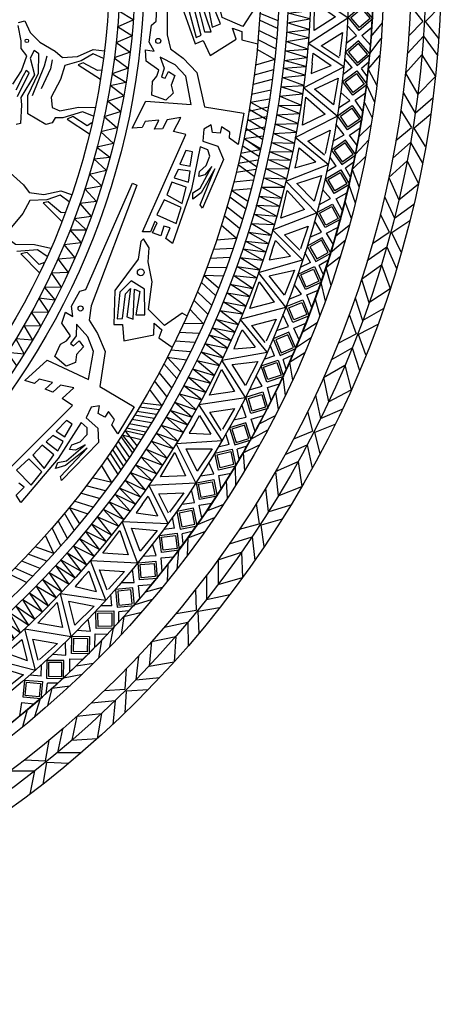
# Model space of a CAD drawing. Units: inches. Extents: x 37 to 193975, y 13 to 193952.
# Drawn here: x 154558 to 193975, y 13 to 92034 of the extents above; entities that cross this region are included whole.
import ezdxf

# ---------------------------------------------------------------- set-up
doc = ezdxf.new("R2010")
doc.units = ezdxf.units.IN
doc.header["$MEASUREMENT"] = 0
doc.layers.add('vvthinh', color=151, linetype='Continuous')

# ---------------------------------------------------------------- blocks, each defined once
blk = doc.blocks.new('A$C2F5A2DC6')
at = {"layer": 'vvthinh', "color": 49, "ltscale": 100}
for p, q in [((191041, 93358), (192222, 91861)), ((193869, 93298), (192450, 91849)), ((176980, 92643), (178664, 91949)), ((178614, 91196), (176940, 91965)), ((186006, 90544), (185154, 91439)), ((186503, 90548), (187438, 91327)), ((187379, 90448), (188425, 91733)), ((190888, 90500), (192222, 91861)), ((193706, 90257), (192450, 91849)), ((178538, 90201), (176876, 91025)), ((185038, 89836), (186006, 90544)), ((187318, 89653), (186503, 90548)), ((187249, 88847), (188329, 90269)), ((190758, 88830), (192262, 90479)), ((192262, 90479), (193584, 88681)), ((178457, 89290), (176806, 90151)), ((156850, 87700), (157083, 88640)), ((178359, 88315), (176721, 89223)), ((185593, 87546), (184905, 88347)), ((187106, 87385), (188199, 88689)), ((190583, 87015), (192126, 88724)), ((192126, 88724), (193395, 86716)), ((155713, 84941), (156850, 87700)), ((157409, 87421), (156538, 85554)), ((157568, 88256), (157409, 87421)), ((178359, 88315), (176567, 87771)), ((185593, 87546), (184752, 86907)), ((187179, 88097), (186466, 87453)), ((187027, 86674), (186466, 87453)), ((178250, 87341), (176454, 86847)), ((187106, 87385), (187901, 85880)), ((190583, 87015), (191733, 85020)), ((191733, 85020), (193395, 86716)), ((178137, 86434), (176339, 85978)), ((186939, 85925), (187695, 84308)), ((178003, 85445), (176204, 85045)), ((185385, 84469), (184543, 85229)), ((185886, 84508), (186844, 85180)), ((190372, 85204), (191496, 83276)), ((191496, 83276), (193167, 84756)), ((177759, 83846), (175944, 83430)), ((176089, 84304), (177884, 84636)), ((176089, 84304), (177692, 83437)), ((184338, 83789), (185385, 84469)), ((186600, 83447), (185886, 84508)), ((186729, 84333), (187481, 82857)), ((177607, 82945), (175791, 82567)), ((177563, 82693), (175979, 83633)), ((190148, 83545), (191166, 81933)), ((192955, 83190), (191392, 81897)), ((177431, 81963), (175616, 81641)), ((177383, 81712), (175816, 82705)), ((184847, 81273), (184092, 82251)), ((185342, 81225), (186353, 81901)), ((186202, 81033), (187376, 82202)), ((189697, 80718), (191166, 81933)), ((175470, 80905), (177277, 81160)), ((177208, 80814), (175656, 81843)), ((183810, 80669), (184847, 81273)), ((186058, 80249), (185342, 81225)), ((192475, 80182), (191392, 81897)), ((176873, 79232), (175330, 80240)), ((175470, 80905), (177033, 79970)), ((177009, 79855), (175475, 80930)), ((185906, 79455), (187128, 80756)), ((189394, 79071), (191062, 80553)), ((191062, 80553), (192188, 78627)), ((176651, 78260), (175128, 79319)), ((177009, 79855), (175169, 79502)), ((184122, 78334), (183522, 79202)), ((185610, 78016), (186834, 79199)), ((176437, 77371), (174931, 78465)), ((176798, 78898), (174961, 78594)), ((184122, 78334), (183219, 77787)), ((185757, 78716), (184981, 78150)), ((189030, 77285), (190743, 78822)), ((190743, 78822), (191795, 76693)), ((176591, 78007), (174755, 77742)), ((185458, 77317), (184981, 78150)), ((185610, 78016), (186243, 76436)), ((176354, 77038), (174524, 76828)), ((185291, 76581), (185875, 74894)), ((189030, 77285), (189964, 75180)), ((189964, 75180), (191795, 76693)), ((174332, 76103), (176151, 76246)), ((174332, 76103), (175835, 75073)), ((183594, 75296), (182836, 76139)), ((184096, 75282), (185119, 75851)), ((188631, 75505), (189547, 73471)), ((175348, 73390), (173893, 74541)), ((175630, 74347), (174152, 75448)), ((182482, 74729), (183594, 75296)), ((184695, 74152), (184096, 75282)), ((184916, 75020), (185510, 73473)), ((189547, 73471), (191363, 74767)), ((175080, 72516), (173644, 73701)), ((188235, 73878), (189078, 72169)), ((174781, 71582), (173368, 72811)), ((182725, 72173), (182077, 73225)), ((184047, 71793), (185337, 72833)), ((190989, 73232), (189299, 72110)), ((181631, 71681), (182725, 72173)), ((183212, 72073), (184288, 72641)), ((183823, 71028), (183212, 72073)), ((187490, 71114), (189078, 72169)), ((190197, 70291), (189299, 72110)), ((174781, 71582), (172915, 71423)), ((183588, 70255), (184939, 71421)), ((174472, 70652), (172613, 70542)), ((181697, 69326), (181191, 70252)), ((187016, 69508), (188830, 70808)), ((188830, 70808), (189749, 68775)), ((174173, 69788), (172319, 69716)), ((181697, 69326), (180742, 68876)), ((183363, 69535), (182532, 69054)), ((182919, 68175), (182532, 69054)), ((183143, 68854), (184484, 69903)), ((186468, 67769), (188333, 69120)), ((188333, 69120), (189156, 66892)), ((171727, 68131), (173114, 66950)), ((171727, 68131), (173551, 68083)), ((173836, 68849), (171993, 68832)), ((183143, 68854), (183608, 67217)), ((172834, 66249), (171480, 67498)), ((180854, 66360), (180189, 67278)), ((182676, 67461), (183080, 65722)), ((186468, 67769), (187177, 65579)), ((172454, 65326), (171128, 66623)), ((179689, 65912), (180854, 66360)), ((181352, 66294), (182429, 66752)), ((181829, 65107), (181352, 66294)), ((187177, 65579), (189156, 66892)), ((172096, 64485), (170791, 65814)), ((182140, 65947), (182569, 64347)), ((185885, 66041), (186584, 63922)), ((171701, 63588), (170424, 64958)), ((179663, 63345), (179129, 64459)), ((185321, 64465), (185981, 62677)), ((186584, 63922), (188525, 65022)), ((171701, 63588), (169829, 63625)), ((180137, 63195), (181267, 63647)), ((180939, 62829), (182330, 63728)), ((187992, 63534), (186195, 62595)), ((171296, 62695), (169436, 62780)), ((178524, 62970), (179663, 63345)), ((180635, 62091), (180137, 63195)), ((184292, 61794), (185981, 62677)), ((186897, 60692), (186195, 62595)), ((170909, 61867), (169058, 61989)), ((180321, 61347), (181787, 62365)), ((170475, 60969), (168641, 61144)), ((178343, 60621), (177937, 61595)), ((179732, 60000), (181176, 60903)), ((183653, 60246), (185592, 61349)), ((185592, 61349), (186294, 59231)), ((169207, 58487), (167991, 59871)), ((168303, 60474), (169559, 59155)), ((168303, 60474), (170112, 60236)), ((178343, 60621), (177346, 60274)), ((180022, 60655), (179145, 60263)), ((179438, 59348), (179145, 60263)), ((179732, 60000), (180023, 58323)), ((168733, 57609), (167549, 59038)), ((182925, 58574), (184921, 59722)), ((184921, 59722), (185507, 57421)), ((168289, 56810), (167130, 58268)), ((177195, 57759), (176629, 58742)), ((177684, 57642), (178802, 57985)), ((179122, 58664), (179342, 56892)), ((182925, 58574), (183402, 56322)), ((167803, 55959), (166676, 57455)), ((175989, 57436), (177195, 57759)), ((178034, 56411), (177684, 57642)), ((178431, 57214), (178690, 55578)), ((183402, 56322), (185507, 57421)), ((167803, 55959), (165944, 56192)), ((182165, 56917), (182638, 54736)), ((167307, 55114), (165465, 55393)), ((167563, 55548), (165720, 55815)), ((175695, 54885), (175280, 56049)), ((181439, 55408), (181909, 53560)), ((182638, 54736), (184684, 55627)), ((166834, 54331), (165006, 54646)), ((167096, 54762), (165266, 55066)), ((174523, 54632), (175695, 54885)), ((176151, 54687), (177322, 55018)), ((176531, 53537), (176151, 54687)), ((176910, 54239), (178388, 54988)), ((164365, 53632), (165486, 52195)), ((164365, 53632), (166143, 53217)), ((166310, 53482), (164504, 53848)), ((166576, 53910), (164768, 54265)), ((176141, 52829), (177705, 53689)), ((180137, 52859), (181909, 53560)), ((183999, 54203), (182113, 53456)), ((182613, 51491), (182113, 53456)), ((164789, 51147), (163724, 52650)), ((165070, 51566), (163996, 53062)), ((164097, 53218), (165209, 51774)), ((164097, 53218), (165872, 52792)), ((174098, 52314), (173796, 53326)), ((163991, 49987), (162982, 51552)), ((164225, 50324), (163198, 51868)), ((164512, 50739), (163474, 52277)), ((174098, 52314), (173070, 52073)), ((175771, 52173), (174858, 51874)), ((175054, 50934), (174858, 51874)), ((175415, 51552), (176944, 52299)), ((175415, 51552), (175529, 49854)), ((179339, 51387), (181384, 52281)), ((181384, 52281), (181860, 50101)), ((163700, 49575), (162700, 51146)), ((172657, 49588), (172197, 50624)), ((178441, 49800), (180546, 50733)), ((180546, 50733), (180888, 48383)), ((163128, 48780), (162163, 50385)), ((174668, 50286), (174702, 48501)), ((178441, 49800), (178680, 47510)), ((163128, 48780), (161304, 49205)), ((171424, 49393), (172657, 49588)), ((173131, 49420), (174279, 49644)), ((173350, 48160), (173131, 49420)), ((173829, 48917), (173915, 47263)), ((162546, 47991), (160744, 48460)), ((170865, 46887), (170574, 48088)), ((177512, 48231), (177755, 46013)), ((178680, 47510), (180888, 48383)), ((161384, 46473), (159627, 47025)), ((161995, 47261), (160210, 47766)), ((159156, 46441), (160111, 44889)), ((159156, 46441), (160877, 45832)), ((169673, 46757), (170865, 46887)), ((171298, 46641), (172496, 46848)), ((171555, 45459), (171298, 46641)), ((172006, 46117), (173554, 46707)), ((176632, 46806), (176906, 44920)), ((177755, 46013), (179882, 46685)), ((158981, 43549), (158121, 45192)), ((159628, 44309), (158725, 45915)), ((169008, 44497), (168813, 45534)), ((171093, 44796), (172739, 45487)), ((179052, 45340), (177098, 44795)), ((158380, 42860), (157551, 44527)), ((169008, 44497), (167960, 44364)), ((170657, 44181), (169718, 43980)), ((170238, 43601), (171837, 44184)), ((175070, 44407), (176906, 44920)), ((177390, 42788), (177098, 44795)), ((157728, 42128), (156937, 43826)), ((169814, 43024), (169718, 43980)), ((170238, 43601), (170173, 41900)), ((174123, 43026), (176250, 43702)), ((176250, 43702), (176496, 41484)), ((157728, 42128), (155959, 42742)), ((167290, 41936), (166940, 43015)), ((169363, 42420), (169209, 40642)), ((156443, 40737), (154720, 41425)), ((157067, 41405), (155324, 42060)), ((166043, 41871), (167290, 41936)), ((167743, 41720), (168909, 41823)), ((167830, 40443), (167743, 41720)), ((173064, 41542), (173062, 39240)), ((173064, 41542), (175255, 42250)), ((175255, 42250), (175350, 39877)), ((155753, 40016), (154063, 40749)), ((165225, 39437), (165061, 40662)), ((168385, 41146), (168298, 39492)), ((153534, 40217), (155181, 39432)), ((171976, 40079), (171986, 37847)), ((173062, 39240), (175350, 39877)), ((164026, 39433), (165225, 39437)), ((165630, 39148), (166843, 39228)), ((165762, 37944), (165630, 39148)), ((166279, 38552), (167880, 38977)), ((170952, 38754), (171028, 36849)), ((163128, 37254), (163043, 38306)), ((165233, 37333), (166943, 37849)), ((171986, 37847), (174172, 38293)), ((163128, 37254), (162073, 37232)), ((169148, 36531), (171028, 36849)), ((173205, 37043), (171205, 36705)), ((161152, 34887), (160917, 35996)), ((163776, 35705), (163780, 36666)), ((164735, 36768), (163780, 36666)), ((164258, 36235), (164016, 34550)), ((164258, 36235), (165909, 36647)), ((171285, 34678), (171205, 36705)), ((163264, 35152), (162926, 33399)), ((168062, 35257), (170248, 35707)), ((170248, 35707), (170260, 33475)), ((159905, 34952), (161152, 34887)), ((161533, 33346), (161580, 34624)), ((161580, 34624), (162750, 34605)), ((166853, 33892), (169106, 34367)), ((169106, 34367), (168953, 31997)), ((158838, 32617), (158802, 33853)), ((162159, 33987), (161899, 32351)), ((166853, 33892), (166611, 31602)), ((157644, 32739), (158838, 32617)), ((159216, 31077), (159210, 32288)), ((159210, 32288), (160425, 32241)), ((165618, 32550), (165395, 30330)), ((156524, 30666), (156549, 31721)), ((159793, 31627), (161430, 31883)), ((164462, 31339), (164338, 29437)), ((166611, 31602), (168953, 31997)), ((156524, 30666), (155472, 30754)), ((158626, 30524), (160379, 30859)), ((165395, 30330), (167616, 30545)), ((157006, 29058), (157111, 30012)), ((158071, 30014), (157111, 30012)), ((157541, 29534), (157124, 27883)), ((157541, 29534), (159226, 29771)), ((156440, 28561), (155920, 26853)), ((162435, 29318), (164338, 29437)), ((164367, 27251), (164499, 29275)), ((166524, 29403), (164499, 29275)), ((154529, 26946), (154709, 28212)), ((154709, 28212), (155871, 28071)), ((161222, 28164), (163442, 28383)), ((163442, 28383), (163222, 26162)), ((155218, 27518), (154789, 25918)), ((159877, 26932), (159397, 24681)), ((159877, 26932), (162167, 27169)), ((162167, 27169), (161767, 24828)), ((158509, 25727), (158054, 23543)), ((157232, 24644), (156910, 22765)), ((159397, 24681), (161767, 24828)), ((158054, 23543), (160285, 23524)), ((155005, 22845), (156910, 22765)), ((156710, 20588), (157053, 22587)), ((159080, 22502), (157053, 22587)), ((153678, 21825), (155909, 21810)), ((155909, 21810), (155458, 19625))]:
    blk.add_line(p, q, dxfattribs=at)
for points in [[(165998, 72191), (170044, 81306), (168916, 81567), (169571, 82882), (168313, 82661), (167887, 81806), (167124, 81802), (167540, 82636), (166262, 82492), (165983, 81932), (165051, 81875), (166309, 84400), (170566, 84096), (170066, 86739), (169063, 87817), (167652, 88520), (168017, 87485), (167787, 86636), (168128, 86549), (168436, 87166), (169020, 86793), (168680, 85889), (168857, 85140), (168186, 84511), (166875, 84971), (166939, 86260), (167346, 86745), (167543, 87308), (166331, 88132), (166285, 89200), (167078, 89080), (166614, 89922), (166832, 91520), (167283, 91873), (167784, 102714)], [(168236, 102682), (168309, 90619), (168619, 89309), (169799, 88418), (171068, 87099), (171799, 83872), (175473, 83278), (174960, 80369), (174122, 80951), (174176, 81502), (173383, 82007), (173273, 81401), (172551, 81477), (172417, 82205), (171745, 81796), (171658, 80681), (173039, 80186), (173581, 78951), (171623, 74410), (171391, 74718), (172766, 78088), (171478, 75834), (170695, 75258), (170705, 75832), (171389, 76264), (172489, 78308), (171817, 77512), (171277, 77368), (171320, 77843), (171948, 78385), (172311, 79280), (172101, 79853), (171383, 80128), (170583, 76196), (168814, 71092), (168173, 71577), (168580, 72560), (168005, 72736), (167720, 71830), (166925, 72116), (167387, 73044), (167144, 73165), (166748, 72204), (165998, 72191)], [(170473, 97904), (170834, 96269), (169865, 92748), (170922, 89757), (171661, 90061), (172336, 88662), (174753, 90201), (174405, 91243), (175301, 90909), (175303, 90124), (176772, 89765)], [(176997, 92987), (176486, 93063), (175368, 91379), (173440, 92228), (172831, 94771), (171786, 96383), (171426, 97626), (170630, 98218), (170473, 97904)], [(179232, 88222), (181375, 88481), (179321, 89099), (181459, 89271), (179419, 89976), (181549, 90327), (179470, 90856), (181599, 91119), (179530, 91736), (181660, 92086), (179581, 92616), (181711, 92878), (179642, 93496), (181755, 93937), (179655, 94377), (181771, 94731), (179678, 95259), (181791, 95700), (179692, 96140), (181800, 96518), (179696, 96869)], [(184832, 87627), (181498, 89809), (185198, 92196), (181765, 94491), (185327, 96862)], [(170949, 94140), (170358, 92782), (171029, 90364), (171483, 90573), (170885, 92835), (171148, 93447), (171786, 90871), (172426, 90889), (171529, 93538), (172068, 93522), (172509, 91338), (173289, 91637), (172405, 93888), (170949, 94140)], [(163534, 89891), (165009, 90509), (163672, 91339), (165135, 92014), (163781, 92833), (165216, 93287)], [(182044, 91023), (182085, 93674), (184032, 92280), (182044, 91023)], [(161414, 82992), (160390, 83414), (158548, 82847), (157826, 82856), (157561, 82397), (156975, 82240), (155294, 83211), (155274, 84941), (156269, 87017), (156299, 88835), (155888, 89128), (155490, 88438), (155899, 86874), (154628, 84747), (154683, 84059), (154595, 82314), (154199, 82236)], [(154310, 84828), (155396, 87062), (155119, 87266), (154835, 86773), (154148, 85433)], [(153877, 85998), (154705, 87256), (155191, 88654), (154671, 89319), (154674, 90033), (154382, 91471)], [(154408, 91761), (154994, 91919), (155505, 90837), (156398, 89913), (157839, 89081), (158515, 88487), (159911, 88585), (161396, 89241), (162443, 89116)], [(184386, 88461), (182701, 89580), (184686, 90824), (184434, 88607)], [(163534, 89891), (164846, 88977), (163365, 88448), (164653, 87479), (163157, 86964), (164457, 86173)], [(162352, 88394), (161394, 88835), (160281, 88167), (158731, 87751), (158346, 86429), (157468, 84766), (157568, 83821), (158282, 83495), (160020, 83832), (161590, 83829)], [(181862, 87943), (181967, 88894), (183637, 87754)], [(162201, 87309), (161794, 87275), (160444, 88002), (159991, 87802), (162070, 86466)], [(177867, 79671), (180026, 79705), (178047, 80535), (180192, 80481), (178236, 81396), (180391, 81522), (178379, 82266), (180524, 82305), (178531, 83134), (180686, 83260), (178674, 84005), (180819, 84043), (178826, 84873), (180974, 85091), (178931, 85748), (181073, 85879), (179046, 86623), (181194, 86840), (179152, 87498), (181288, 87653), (179232, 88222)], [(183374, 78494), (180287, 81012), (184216, 83000), (181041, 85641), (184832, 87627)], [(181862, 87943), (181765, 86990), (183637, 87754)], [(183874, 84064), (182095, 85542), (184293, 86545), (183874, 84064)], [(162430, 82972), (163961, 83433), (162718, 84397), (164244, 84916), (162983, 85872), (164457, 86173)], [(180956, 82163), (181275, 84795), (183065, 83205), (180956, 82163)], [(161277, 82377), (160835, 82089), (159492, 82968), (158955, 82712), (161036, 81353)], [(162430, 82972), (163639, 81926), (162110, 81554), (163290, 80456), (161749, 80100), (162959, 79178)], [(183018, 79371), (181459, 80659), (183563, 81688), (183081, 79510)], [(157099, 69898), (156186, 70525), (154266, 70352)], [(152070, 79933), (152675, 79965), (152950, 78801), (153632, 77712), (154869, 76598), (155407, 75877), (156792, 75682), (158382, 76015), (159379, 75675)], [(160608, 76207), (162179, 76504), (161044, 77593), (162615, 77950), (161461, 79032), (162959, 79178)], [(169504, 78516), (170455, 78318), (170663, 79680), (170055, 79789), (169504, 78516)], [(175616, 71310), (177766, 71118), (175885, 72150), (178012, 71873), (176163, 72986), (178320, 72887), (176396, 73837), (178533, 73652), (176638, 74685), (178794, 74585), (176871, 75535), (179008, 75349), (177113, 76383), (179272, 76376), (177310, 77243), (179453, 77149), (177515, 78100), (179674, 78092), (177712, 78960), (179852, 78890), (177867, 79671)], [(180453, 79118), (180658, 80054), (182199, 78745)], [(180969, 69563), (178162, 72391), (182277, 73957), (179396, 76915), (183374, 78494)], [(180453, 79118), (180257, 78181), (182199, 78745)], [(168974, 77231), (170302, 76847), (170445, 77854), (169338, 78018), (168974, 77231)], [(182049, 75051), (180434, 76707), (182725, 77474), (182049, 75051)], [(152385, 48929), (159451, 55967), (158494, 56617), (159579, 57606), (158326, 57855), (157621, 57212), (156908, 57483), (157597, 58111), (156353, 58438), (155891, 58016), (155001, 58300), (157086, 60201), (160946, 58380), (161435, 61025), (160888, 62392), (159826, 63557), (159793, 62460), (159272, 61752), (159559, 61547), (160068, 62011), (160478, 61452), (159835, 60732), (159729, 59970), (158877, 59625), (157820, 60528), (158346, 61707), (158900, 62013), (159287, 62466), (158454, 63672), (158798, 64685), (159494, 64287), (159365, 65239), (160145, 66650), (160694, 66817), (165078, 76745), (165487, 76552), (161197, 65277), (161013, 63943), (161792, 62687), (162498, 60998), (162015, 57725), (165226, 55844), (163697, 53316), (163126, 54162), (163375, 54656), (162818, 55414), (162497, 54888), (161851, 55220), (161989, 55947), (161214, 55808), (160730, 54800), (161839, 53840), (161899, 52492), (158432, 48965), (158327, 49337), (160827, 51982), (158811, 50345), (157873, 50091), (158090, 50623), (158884, 50779), (160649, 52288), (159734, 51788), (159178, 51849), (159390, 52276), (160172, 52554), (160833, 53257), (160844, 53869), (160274, 54384), (158108, 51007), (154614, 46887), (154192, 47570), (154926, 48340), (154454, 48711)], [(168269, 75648), (169697, 74854), (170093, 76370), (168754, 76844), (168269, 75648)], [(159141, 74987), (158295, 75618), (157067, 75196), (155464, 75112), (154813, 73899), (153608, 72455), (153510, 71509), (154141, 71042), (155911, 71010), (157446, 70681)], [(160608, 76207), (161701, 75039), (160142, 74829), (161201, 73614), (159631, 73421), (160737, 72378)], [(178948, 73465), (179540, 76049), (181155, 74281), (178948, 73465)], [(158767, 73958), (158361, 74009), (157193, 75001), (156707, 74899), (158464, 73160)], [(167343, 73788), (169147, 72972), (169620, 74478), (168037, 75183), (167343, 73788)], [(180707, 70472), (179291, 71917), (181491, 72721), (180784, 70605)], [(158089, 69668), (159683, 69800), (158667, 71002), (160268, 71193), (159233, 72389), (160737, 72378)], [(165847, 71289), (165593, 69633), (163417, 66700), (163323, 63530), (164122, 63546), (164245, 61997), (167056, 62560), (167107, 63657), (167822, 63021), (167540, 62289), (168780, 61423)], [(170155, 64346), (169705, 64602), (168055, 63436), (166563, 64924), (166914, 67515), (166522, 69395), (166635, 70685), (166107, 71525), (165847, 71289)], [(172503, 63230), (174621, 62814), (172858, 64037), (174945, 63539), (173223, 64840), (175357, 64516), (173543, 65661), (175649, 65254), (173872, 66479), (176006, 66154), (174193, 67301), (176299, 66892), (174522, 68118), (176668, 67885), (174807, 68953), (176929, 68635), (175102, 69784), (177248, 69550), (175387, 70618), (177508, 70326), (175616, 71310)], [(178130, 70490), (178431, 71399), (179827, 69936)], [(156838, 69325), (156346, 69136), (155215, 70274), (154636, 70136), (156389, 68374)], [(178130, 70490), (177837, 69578), (179827, 69936)], [(158089, 69668), (159054, 68393), (157482, 68347), (158408, 67028), (156826, 67000), (157818, 65847)], [(177644, 60933), (175148, 64038), (179405, 65166), (176849, 68409), (180969, 69563)], [(179292, 66278), (177859, 68093), (180217, 68617), (179292, 66278)], [(164931, 67606), (163889, 66554), (163642, 64057), (164141, 64087), (164400, 66413), (164866, 66889), (164531, 64256), (165134, 64041), (165255, 66835), (165752, 66626), (165374, 64430), (166210, 64427), (166197, 66845), (164931, 67606)], [(176042, 65025), (176901, 67533), (178322, 65606), (176042, 65025)], [(154900, 63429), (156499, 63394), (155615, 64695), (157226, 64717), (156323, 66016), (157818, 65847)], [(177479, 61865), (176222, 63449), (178493, 64019), (177569, 61988)], [(154900, 63429), (155727, 62060), (154158, 62179), (154941, 60770), (153365, 60908), (154231, 59657)], [(168562, 55519), (170626, 54884), (169000, 56285), (171023, 55571), (169446, 57045), (171535, 56500), (169851, 57829), (171903, 57203), (170264, 58608), (172352, 58061), (170668, 59391), (172720, 58765), (171082, 60170), (173192, 59714), (171452, 60970), (173529, 60432), (171832, 61766), (173942, 61309), (172203, 62566), (174282, 62053), (172503, 63230)], [(174918, 62151), (175312, 63024), (176547, 61423)], [(174918, 62151), (174531, 61275), (176547, 61423)], [(173436, 52698), (171278, 56047), (175629, 56723), (173426, 60216), (177644, 60933)], [(175633, 57841), (174397, 59796), (176798, 60071), (175633, 57841)], [(172270, 56935), (173386, 59339), (174598, 57274), (172270, 56935)], [(163837, 48263), (165823, 47416), (164353, 48978), (166291, 48057), (164876, 49688), (166896, 48927), (165360, 50425), (167336, 49588), (165852, 51156), (167872, 50395), (166337, 51893), (168312, 51056), (166829, 52625), (168880, 51951), (167281, 53382), (169291, 52630), (167742, 54134), (169792, 53459), (168195, 54890), (170209, 54163), (168562, 55519)], [(173368, 53641), (172284, 55348), (174602, 55677), (173471, 53755)], [(157939, 53560), (158755, 53032), (159441, 54226), (158913, 54548), (157939, 53560)], [(170851, 54194), (171335, 55021), (172396, 53300)], [(170851, 54194), (170375, 53363), (172396, 53300)], [(156982, 52553), (158081, 51714), (158578, 52602), (157605, 53155), (156982, 52553)], [(168389, 44947), (166593, 48504), (170991, 48721), (169165, 52425), (173436, 52698)], [(155752, 51331), (156797, 50075), (157714, 51346), (156636, 52271), (155752, 51331)], [(167673, 49283), (169034, 51557), (170023, 49377), (167673, 49283)], [(171112, 49833), (170088, 51907), (172503, 51928), (171112, 49833)], [(154216, 49931), (155604, 48519), (156589, 49752), (155368, 50981), (154216, 49931)], [(158380, 41540), (160266, 40490), (158967, 42198), (160798, 41079), (159562, 42849), (161491, 41881), (160120, 43531), (161997, 42493), (160686, 44207), (162615, 43239), (161245, 44889), (163122, 43850), (161811, 45565), (163780, 44681), (162340, 46271), (164260, 45313), (162877, 46970), (164845, 46085), (163406, 47676), (165333, 46742), (163837, 48263)], [(165975, 46706), (166542, 47477), (167418, 45655)], [(168421, 45893), (167521, 47704), (169861, 47789), (168535, 45995)], [(165975, 46706), (165415, 45929), (167418, 45655)], [(162560, 37767), (161146, 41492), (165542, 41248), (164113, 45123), (168389, 44947)], [(162301, 42154), (163893, 44273), (164648, 42001), (162301, 42154)], [(165779, 42341), (164977, 44511), (167382, 44280), (165779, 42341)], [(152250, 35424), (154016, 34183), (152902, 36017), (154606, 34713), (153562, 36603), (155380, 35438), (154188, 37223), (155947, 35994), (154822, 37836), (156639, 36671), (155449, 38456), (157207, 37226), (156083, 39069), (157949, 37983), (156683, 39715), (158492, 38562), (157289, 40355), (159155, 39269), (157889, 41001), (159708, 39871), (158380, 41540)], [(162690, 38704), (161985, 40599), (164321, 40439), (162814, 38794)], [(160343, 39768), (159705, 39054), (161668, 38572)], [(160343, 39768), (160988, 40476), (161668, 38572)], [(156012, 31235), (154995, 35087), (159342, 34386), (158326, 38388), (162560, 37767)], [(156213, 35625), (158018, 37567), (158532, 35228), (156213, 35625)], [(159691, 35448), (159121, 37689), (161488, 37208), (159691, 35448)], [(154017, 33457), (154732, 34094), (155209, 32129)], [(156240, 32153), (155736, 34112), (158043, 33709), (156373, 32230)], [(154017, 33457), (153307, 32814), (155209, 32129)], [(148818, 25424), (148209, 29361), (152459, 28209), (151867, 32296), (156012, 31235)], [(152917, 29228), (152584, 31517), (154888, 30792), (152917, 29228)]]:
    blk.add_lwpolyline(points, dxfattribs=at)
for points in [[(185225, 92242), (186488, 93326), (187534, 92107), (186271, 91024)], [(185480, 92223), (186469, 93071), (187279, 92126), (186290, 91279)], [(184991, 88992), (186086, 87738), (187295, 88795), (186201, 90048)], [(185246, 88975), (186103, 87994), (187040, 88812), (186183, 89793)], [(184700, 86259), (186034, 87254), (186994, 85967), (185661, 84972)], [(184953, 86222), (185997, 87001), (186741, 86004), (185698, 85225)], [(184248, 83043), (185617, 83989), (186529, 82667), (185160, 81722)], [(184499, 82997), (185571, 83737), (186278, 82713), (185206, 81973)], [(183675, 79835), (184633, 78474), (185946, 79398), (184988, 80759)], [(183927, 79791), (184676, 78726), (185694, 79442), (184944, 80507)], [(183100, 77147), (184531, 77997), (185351, 76617), (183921, 75767)], [(183348, 77084), (184468, 77750), (185103, 76680), (183984, 76015)], [(182314, 73996), (183775, 74793), (184544, 73384), (183083, 72587)], [(182559, 73924), (183702, 74548), (184299, 73456), (183155, 72832)], [(181409, 70865), (182219, 69412), (183622, 70194), (182812, 71647)], [(181655, 70795), (182289, 69658), (183376, 70264), (182742, 71401)], [(180556, 68253), (182068, 68949), (182740, 67490), (181228, 66794)], [(180796, 68164), (181979, 68709), (182500, 67579), (181317, 67034)], [(179445, 65201), (180981, 65841), (181599, 64359), (180063, 63719)], [(179681, 65104), (180884, 65605), (181362, 64456), (180160, 63955)], [(178218, 62182), (178871, 60652), (180348, 61283), (179694, 62813)], [(178455, 62087), (178967, 60889), (180111, 61378), (179599, 62576)], [(177097, 59673), (178673, 60207), (179188, 58686), (177612, 58152)], [(177326, 59560), (178560, 59978), (178959, 58799), (177726, 58381)], [(175673, 56754), (177267, 57230), (177726, 55691), (176132, 55216)], [(175898, 56633), (177146, 57005), (177501, 55813), (176253, 55440)], [(174136, 53880), (174627, 52290), (176161, 52763), (175671, 54353)], [(174362, 53760), (174746, 52516), (175935, 52882), (175551, 54127)], [(172759, 51501), (174382, 51868), (174736, 50302), (173113, 49935)], [(172976, 51365), (174246, 51652), (174520, 50438), (173250, 50151)], [(171038, 48748), (172673, 49055), (172969, 47476), (171334, 47169)], [(171249, 48603), (172529, 48844), (172758, 47621), (171478, 47381)], [(169210, 46050), (169531, 44417), (171106, 44727), (170785, 46360)], [(169422, 45907), (169673, 44629), (170894, 44870), (170643, 46148)], [(167591, 43828), (169244, 44023), (169432, 42428), (167780, 42234)], [(167792, 43670), (169086, 43823), (169231, 42587), (167938, 42434)], [(165592, 41270), (167250, 41404), (167379, 39803), (165721, 39669)], [(165786, 41104), (167084, 41209), (167185, 39969), (165887, 39864)], [(163491, 38778), (163640, 37120), (165240, 37264), (165091, 38921)], [(163687, 38614), (163804, 37316), (165043, 37428), (164927, 38725)], [(161650, 36737), (163314, 36759), (163334, 35153), (161670, 35132)], [(161833, 36559), (163135, 36575), (163151, 35331), (161849, 35315)], [(159393, 34402), (161057, 34362), (161018, 32757), (159355, 32797)], [(159570, 34217), (160872, 34185), (160842, 32942), (159540, 32973)], [(157044, 32143), (157019, 30479), (158625, 30455), (158650, 32119)], [(157222, 31959), (157202, 30657), (158447, 30638), (158466, 31941)], [(155000, 30306), (156656, 30154), (156509, 28554), (154852, 28707)], [(155163, 30110), (156460, 29990), (156346, 28751), (155049, 28871)]]:
    blk.add_lwpolyline(points, close=True, dxfattribs=at)
for centre, radius in [((96969, 96969), 96969), ((96969, 96969), 95513), ((96969, 96969), 94141), ((96969, 96969), 91605), ((96969, 96969), 90644), ((96969, 96969), 88357), ((96969, 96969), 84831), ((96969, 96969), 82727), ((96969, 96969), 81849), ((96969, 96969), 80127), ((96969, 96969), 69212), ((96969, 96969), 68345), ((96969, 96969), 66940), ((96969, 96969), 65943), ((155190, 90041), 165), ((167481, 90037), 238), ((165843, 68409), 317), ((160216, 65033), 238)]:
    blk.add_circle(centre, radius, dxfattribs=at)
for start, end in [(353.93039, 359.93039), (347.93039, 353.93039), (341.93039, 347.93039), (335.93039, 341.93039), (329.93039, 335.93039), (323.93039, 329.93039), (317.93039, 323.93039), (311.93039, 317.93039), (305.93039, 311.93039)]:
    blk.add_arc((96969, 96969), 90644, start, end, dxfattribs=at)

msp = doc.modelspace()

# ---------------------------------------------------------------- block references
at = {"layer": 'vvthinh', "color": 49, "ltscale": 100}
msp.add_blockref('A$C2F5A2DC6', (37, 13), dxfattribs=at)

doc.saveas('drawing.dxf')
